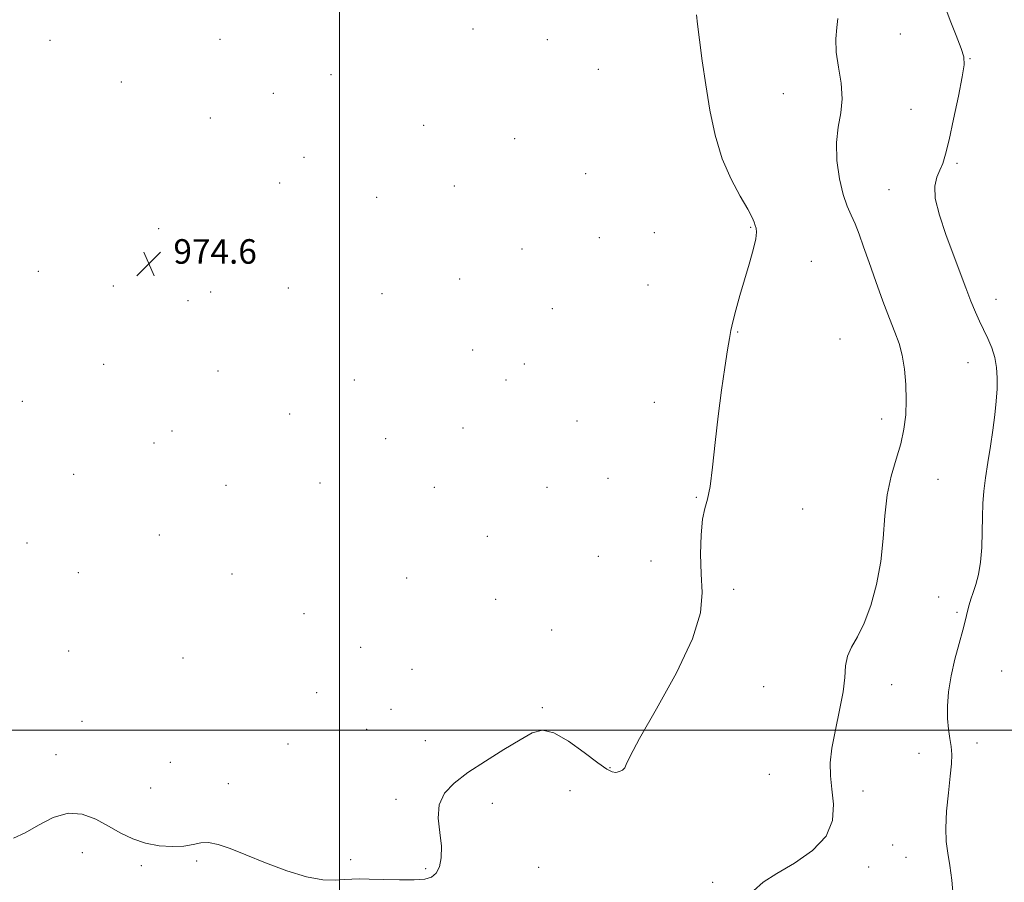
# Model space of a CAD drawing. Extents: x 2047300 to 2050200, y 352300 to 355200.
# Drawn here: x 2049395 to 2049717, y 354450 to 354732 of the extents above; entities that cross this region are included whole.
import ezdxf

# ---------------------------------------------------------------- set-up
doc = ezdxf.new("R2010")
doc.units = 0
doc.header["$MEASUREMENT"] = 0
for name, color, linetype, lineweight in [('32000', 7, 'Continuous', 0), ('DTM SPOT ELEVATION', 2, 'Continuous', 13), ('INDEX CONTOUR', 41, 'Continuous', 13), ('INTERMEDIATE CONTOUR', 44, 'Continuous', 0), ('SPOT ELEVATION', 7, 'Continuous', 0)]:
    doc.layers.add(name, color=color, linetype=linetype, lineweight=lineweight)
doc.styles.add('Style-ITALICS', font='ITALICS.shx')

# ---------------------------------------------------------------- blocks, each defined once
blk = doc.blocks.new('SPOT')
at = {"layer": 'SPOT ELEVATION'}
for p, q in [((-3.91, -3.91), (3.82, 3.81)), ((-1.65, 3.77), (1.72, -3.93))]:
    blk.add_line(p, q, dxfattribs=at)

msp = doc.modelspace()

# ---------------------------------------------------------------- linework, layer by layer
at = {"layer": '32000', "flags": 128}
for points in [[(2049500, 355000), (2049500, 352500)], [(2050000, 354500), (2047500, 354500)]]:
    msp.add_lwpolyline(points, dxfattribs=at)
at = {"layer": 'DTM SPOT ELEVATION'}
for p in [(2049543.64, 354728.94, 974.1), (2049683.18, 354727.29, 978.7), (2049405.34, 354725.29, 974.3), (2049460.93, 354725.55, 974.3), (2049567.88, 354725.41, 974.7), (2049706.01, 354719.24, 980.1), (2049497.23, 354714.04, 974.4), (2049584.54, 354715.79, 974.5), (2049428.68, 354711.68, 974.3), (2049478.41, 354707.98, 974.3), (2049644.97, 354707.85, 977.1), (2049686.72, 354702.74, 978.9), (2049457.79, 354699.9, 974.3), (2049527.46, 354697.51, 974.4), (2049557.24, 354693.17, 974.5), (2049488.41, 354687, 974.4), (2049701.73, 354685.1, 980.3), (2049580.36, 354681.71, 974.8), (2049480.42, 354678.62, 974.4), (2049537.45, 354677.67, 974.5), (2049679.51, 354676.45, 979.05), (2049512.07, 354673.97, 974.5), (2049440.91, 354663.72, 974.5), (2049634.28, 354664.18, 975.9), (2049584.85, 354660.84, 974.8), (2049602.84, 354662.39, 974.9), (2049559.6, 354657.09, 974.8), (2049654.15, 354653.1, 976.64), (2049401.61, 354649.82, 974.5), (2049539.24, 354647.33, 974.5), (2049426.12, 354645.07, 974.6), (2049483.25, 354644.32, 974.6), (2049600.73, 354645.3, 974.8), (2049450.49, 354640.22, 974.6), (2049457.92, 354643.01, 974.5), (2049513.82, 354642.55, 974.6), (2049714.49, 354640.63, 980.6), (2049569.53, 354637.62, 974.3), (2049630.1, 354630.03, 976.1), (2049663.5, 354627.69, 976.72), (2049543.44, 354624.14, 974.4), (2049422.97, 354619.42, 974.7), (2049560.36, 354619.49, 974.6), (2049705.33, 354619.98, 979.3), (2049460.31, 354617.23, 974.7), (2049554.42, 354614.32, 974.4), (2049504.85, 354614.28, 974.7), (2049396.38, 354607.32, 974.9), (2049602.89, 354607.03, 975.1), (2049483.69, 354603.23, 974.8), (2049677.1, 354601.56, 977.44), (2049540.36, 354598.68, 974.8), (2049577.57, 354600.97, 974.9), (2049445.28, 354597.7, 974.8), (2049515.09, 354595.19, 974.8), (2049439.35, 354593.74, 974.8), (2049413.12, 354583.53, 975.1), (2049587.69, 354582.21, 975.5), (2049462.92, 354579.89, 974.9), (2049493.56, 354580.65, 974.9), (2049530.92, 354579.25, 974.9), (2049567.78, 354579.29, 974.8), (2049695.53, 354581.85, 978.9), (2049616.55, 354576.02, 975.9), (2049651.25, 354572.14, 976.65), (2049441.11, 354563.65, 975.1), (2049548.24, 354563.25, 975.1), (2049397.83, 354561.13, 975.1), (2049584.58, 354556.72, 975.8), (2049601.76, 354555.23, 975.1), (2049414.62, 354551.37, 975.1), (2049464.81, 354550.92, 975.1), (2049521.97, 354549.62, 975.1), (2049628.78, 354545.99, 976.64), (2049550.95, 354542.72, 975.2), (2049695.71, 354543.43, 978.9), (2049488.34, 354537.97, 975.1), (2049701.74, 354538.4, 979.7), (2049569.28, 354532.71, 975.2), (2049411.49, 354525.87, 975.1), (2049506.86, 354527.02, 975.2), (2049448.85, 354523.5, 975.1), (2049523.65, 354519.78, 975.1), (2049716.3, 354519.26, 981.3), (2049680.37, 354514.84, 978.6), (2049492.52, 354512.24, 975.7), (2049638.61, 354514.14, 976.89), (2049516.79, 354506.81, 975.1), (2049566.19, 354507.29, 975.8), (2049415.86, 354502.8, 975.3), (2049508.83, 354500.22, 975.7), (2049483.15, 354495.49, 975.3), (2049528, 354496.49, 975.4), (2049708.23, 354495.81, 980.8), (2049689.3, 354492.43, 978.9), (2049407.33, 354491.95, 975.4), (2049444.67, 354489.41, 975.1), (2049588.33, 354487.72, 975.9), (2049463.69, 354482.47, 975.5), (2049640.46, 354485.58, 976.84), (2049438.32, 354481.05, 975.1), (2049575.26, 354480.19, 976.9), (2049671.02, 354480.12, 978.6), (2049518.47, 354477.41, 975.7), (2049549.92, 354476.06, 976.5), (2049415.94, 354459.97, 976.6), (2049680.69, 354462.52, 978.3), (2049453.36, 354457.26, 976.2), (2049503.63, 354457.66, 975.7), (2049685.02, 354458.44, 978.9), (2049435.25, 354455.68, 976.3), (2049528.08, 354454.78, 975.8), (2049565.03, 354455.22, 976.2), (2049672.9, 354455.33, 978.5), (2049621.91, 354450.3, 977.71)]:
    msp.add_point(p, dxfattribs=at)
at = {"layer": 'INDEX CONTOUR'}
msp.add_polyline3d([(2049697.759, 354736.377, 980), (2049699.492, 354731.744, 980), (2049701.449, 354726.79, 980), (2049703.0879, 354722.604, 980), (2049703.968, 354719.824, 980), (2049704.055, 354717.283, 980), (2049703.4171, 354713.359, 980), (2049702.171, 354707.011, 980), (2049700.626, 354699.517, 980), (2049699.1419, 354692.735, 980), (2049697.984, 354688.063, 980), (2049697.042, 354685.057, 980), (2049696.115, 354682.817, 980), (2049695.12, 354680.508, 980), (2049694.4491, 354677.5771, 980), (2049694.618, 354673.538, 980), (2049695.961, 354668.11, 980), (2049698.104, 354661.826, 980), (2049700.4991, 354655.423, 980), (2049704.604, 354644.364, 980), (2049706.272, 354640.018, 980), (2049707.73, 354636.519, 980), (2049709.072, 354633.569, 980), (2049710.4, 354630.789, 980), (2049711.7721, 354627.876, 980), (2049713.051, 354624.8129, 980), (2049714.052, 354621.659, 980), (2049714.638, 354618.442, 980), (2049714.8561, 354615.0659, 980), (2049714.797, 354611.41, 980), (2049714.538, 354607.366, 980), (2049714.09, 354602.899, 980), (2049713.447, 354597.9891, 980), (2049712.629, 354592.691, 980), (2049711.767, 354587.347, 980), (2049711.017, 354582.37, 980), (2049710.5, 354578.022, 980), (2049710.193, 354573.942, 980), (2049710.034, 354569.615, 980), (2049709.947, 354564.705, 980), (2049709.795, 354559.585, 980), (2049709.425, 354554.808, 980), (2049708.74, 354550.807, 980), (2049707.864, 354547.554, 980), (2049706.982, 354544.902, 980), (2049706.24, 354542.71, 980), (2049705.657, 354540.854, 980), (2049705.217, 354539.216, 980), (2049704.42, 354535.572, 980), (2049703.651, 354532.574, 980), (2049702.432, 354528.275, 980), (2049701.019, 354523.104, 980), (2049699.762, 354517.678, 980), (2049698.944, 354512.53, 980), (2049698.579, 354507.85, 980), (2049698.6091, 354503.74, 980), (2049698.955, 354500.256, 980), (2049699.434, 354497.269, 980), (2049699.841, 354494.602, 980), (2049700.005, 354492.0109, 980), (2049699.895, 354488.98, 980), (2049699.518, 354484.924, 980), (2049698.922, 354479.5279, 980), (2049698.336, 354473.545, 980), (2049698.032, 354468, 980), (2049698.203, 354463.603, 980), (2049698.721, 354459.821, 980), (2049699.38, 354455.81, 980), (2049699.992, 354451.008, 980), (2049700.438, 354445.989, 980)], dxfattribs=at)
at = {"layer": 'INTERMEDIATE CONTOUR'}
for points in [[(2049616.574, 354733.541, 976), (2049616.93, 354730.484, 976), (2049617.573, 354725.368, 976), (2049618.501, 354718.538, 976), (2049619.656, 354710.671, 976), (2049621.02, 354702.408, 976), (2049622.748, 354694.23, 976), (2049625.032, 354686.585, 976), (2049627.928, 354679.874, 976), (2049630.928, 354674.334, 976), (2049633.384, 354670.161, 976), (2049634.827, 354667.438, 976), (2049635.503, 354665.807, 976), (2049635.8329, 354664.7969, 976), (2049636.1301, 354663.923, 976), (2049636.256, 354662.644, 976), (2049635.961, 354660.401, 976), (2049635.079, 354656.812, 976), (2049633.766, 354652.197, 976), (2049632.261, 354647.051, 976), (2049630.785, 354641.866, 976), (2049629.485, 354637.116, 976), (2049628.489, 354633.276, 976), (2049627.857, 354630.529, 976), (2049627.38, 354627.916, 976), (2049626.78, 354624.192, 976), (2049625.862, 354618.429, 976), (2049624.748, 354610.99, 976), (2049623.643, 354602.555, 976), (2049622.698, 354593.86, 976), (2049621.864, 354585.844, 976), (2049621.039, 354579.5, 976), (2049620.159, 354575.392, 976), (2049619.304, 354572.372, 976), (2049618.5901, 354568.8629, 976), (2049618.121, 354563.709, 976), (2049617.95, 354557.432, 976), (2049618.116, 354550.9751, 976), (2049618.448, 354544.904, 976), (2049617.934, 354538.271, 976), (2049615.352, 354529.75, 976), (2049610.034, 354518.67, 976), (2049603.536, 354506.976, 976), (2049597.966, 354497.27, 976), (2049594.889, 354491.469, 976), (2049593.684, 354488.765, 976), (2049593.183, 354487.668, 976), (2049592.444, 354486.951, 976), (2049591.416, 354486.428, 976), (2049590.273, 354486.178, 976), (2049589.058, 354486.333, 976), (2049587.289, 354487.244, 976), (2049584.353, 354489.314, 976), (2049579.917, 354492.675, 976), (2049574.771, 354496.36, 976), (2049569.987, 354499.131, 976), (2049566.282, 354500.0179, 976), (2049562.965, 354499.134, 976), (2049558.9941, 354496.863, 976), (2049553.665, 354493.609, 976), (2049547.644, 354489.857, 976), (2049541.938, 354486.109, 976), (2049537.398, 354482.7109, 976), (2049534.247, 354479.371, 976), (2049532.555, 354475.637, 976), (2049532.2559, 354471.224, 976), (2049532.739, 354466.5121, 976), (2049533.26, 354462.046, 976), (2049533.219, 354458.284, 976), (2049532.6, 354455.337, 976), (2049531.53, 354453.23, 976), (2049530.045, 354451.946, 976), (2049527.809, 354451.307, 976), (2049524.39, 354451.093, 976), (2049519.617, 354451.103, 976), (2049514.342, 354451.219, 976), (2049509.675, 354451.34, 976), (2049506.402, 354451.383, 976), (2049504.004, 354451.33, 976), (2049501.637, 354451.176, 976), (2049498.566, 354450.992, 976), (2049494.49, 354451.147, 976), (2049489.216, 354452.083, 976), (2049482.74, 354454.067, 976), (2049475.8241, 354456.658, 976), (2049469.419, 354459.238, 976), (2049464.2701, 354461.284, 976), (2049460.289, 354462.647, 976), (2049457.183, 354463.269, 976), (2049454.619, 354463.171, 976), (2049452.112, 354462.664, 976), (2049449.138, 354462.1379, 976), (2049445.337, 354461.931, 976), (2049441.004, 354462.191, 976), (2049436.598, 354463.013, 976), (2049432.468, 354464.45, 976), (2049428.517, 354466.37, 976), (2049424.537, 354468.598, 976), (2049420.355, 354470.865, 976), (2049415.937, 354472.529, 976), (2049411.283, 354472.859, 976), (2049406.444, 354471.413, 976), (2049401.665, 354468.921, 976), (2049397.241, 354466.403, 976), (2049393.415, 354464.661, 976)], [(2049662.772, 354732.39, 978), (2049662.424, 354729.386, 978), (2049662.129, 354725.738, 978), (2049662.243, 354721.416, 978), (2049662.96, 354716.466, 978), (2049663.827, 354711.24, 978), (2049664.232, 354706.168, 978), (2049663.775, 354701.519, 978), (2049662.914, 354696.922, 978), (2049662.321, 354691.848, 978), (2049662.506, 354686.003, 978), (2049663.337, 354680.04, 978), (2049664.518, 354674.846, 978), (2049665.8, 354671.033, 978), (2049667.112, 354668.1139, 978), (2049668.429, 354665.324, 978), (2049669.755, 354661.995, 978), (2049671.2231, 354657.845, 978), (2049672.994, 354652.69, 978), (2049675.152, 354646.53, 978), (2049677.47, 354640.111, 978), (2049679.639, 354634.363, 978), (2049681.414, 354629.92, 978), (2049682.789, 354626.224, 978), (2049683.822, 354622.421, 978), (2049684.557, 354617.873, 978), (2049684.997, 354612.819, 978), (2049685.137, 354607.715, 978), (2049684.955, 354602.9, 978), (2049684.3861, 354598.247, 978), (2049683.349, 354593.512, 978), (2049681.849, 354588.467, 978), (2049680.224, 354582.946, 978), (2049678.895, 354576.796, 978), (2049678.132, 354569.9391, 978), (2049677.603, 354562.585, 978), (2049676.822, 354555.015, 978), (2049675.425, 354547.552, 978), (2049673.525, 354540.664, 978), (2049671.3571, 354534.8621, 978), (2049669.166, 354530.471, 978), (2049667.247, 354527.079, 978), (2049665.906, 354524.095, 978), (2049665.306, 354520.953, 978), (2049665.03, 354517.214, 978), (2049664.516, 354512.468, 978), (2049663.3821, 354506.529, 978), (2049661.973, 354500.106, 978), (2049660.819, 354494.134, 978), (2049660.323, 354489.268, 978), (2049660.405, 354485.0479, 978), (2049660.864, 354480.737, 978), (2049661.367, 354475.798, 978), (2049661.06, 354470.501, 978), (2049658.958, 354465.316, 978), (2049654.476, 354460.64, 978), (2049648.639, 354456.581, 978), (2049642.873, 354453.174, 978), (2049638.354, 354450.326, 978), (2049635.258, 354447.453, 978)]]:
    msp.add_polyline3d(points, dxfattribs=at)

# ---------------------------------------------------------------- block references
at = {"layer": 'SPOT ELEVATION'}
msp.add_blockref('SPOT', (2049437.71, 354652.298, 974.556), dxfattribs=at)

# ---------------------------------------------------------------- texts
at = {"layer": 'SPOT ELEVATION', "style": 'Style-ITALICS'}
msp.add_text('974.6', height=8, dxfattribs=at).set_placement((2049445.71, 354652.298, 974.556))

doc.saveas('drawing.dxf')
